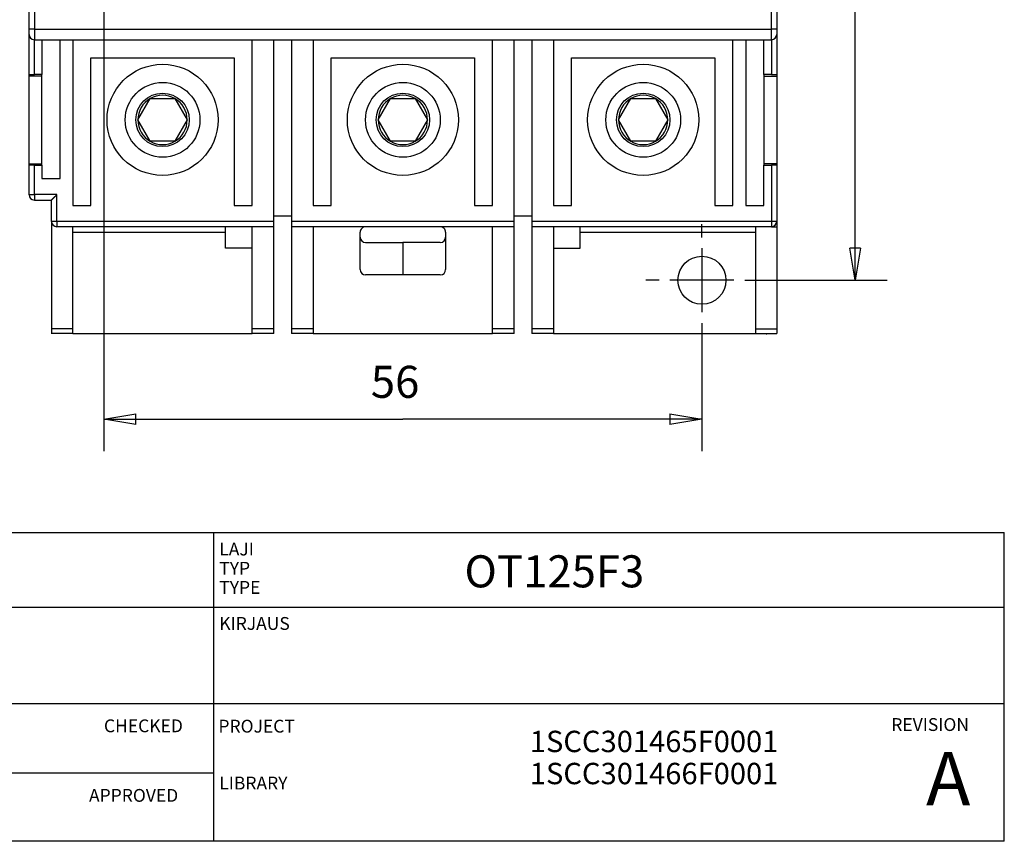
# Model space of a CAD drawing. Extents: x 5 to 203, y 8 to 269.
# Drawn here: x 111 to 203, y 8 to 85 of the extents above; entities that cross this region are included whole.
import ezdxf

# ---------------------------------------------------------------- set-up
doc = ezdxf.new("R2010")
doc.units = 0
doc.linetypes.add('HIDDENNEW0', pattern=[4.5, 1.5, -1.5, 1.5])
for name, color, linetype in [('1', 7, 'CONTINUOUS'), ('3', 7, 'CONTINUOUS'), ('5', 7, 'CONTINUOUS'), ('MUOTOVIIVAT', 40, 'HIDDENNEW0'), ('PIILOVDEFINE', 5, 'HIDDENNEW0'), ('TANGVIIVATNONDEF', 3, 'HIDDENNEW0')]:
    doc.layers.add(name, color=color, linetype=linetype)
doc.styles.get("Standard").update_dxf_attribs({"font": 'monotxt.shx'})
doc.dimstyles.new('DSTYLE1', dxfattribs={"dimtxt": 3, "dimasz": 3, "dimexe": 3, "dimexo": 0, "dimgap": 2, "dimtad": 1, "dimrnd": 0.1, "dimzin": 11, "dimcen": 0.09, "dimazin": 3, "dimtp": 1, "dimtm": 1, "dimtfac": 1, "dimtofl": 0, "dimtmove": 0, "dimatfit": 3})

# ---------------------------------------------------------------- blocks, each defined once
blk = doc.blocks.new('*TX41')
at = {"layer": '3', "color": 1, "linetype": 'CONTINUOUS'}
for s, p in [('1SCC301465F0001', (0, 0)), ('1SCC301466F0001', (0, -3))]:
    blk.add_text(s, height=2, dxfattribs=at).set_placement(p)
blk = doc.blocks.new('_AH1')
at = {"color": 0, "linetype": 'CONTINUOUS'}
for p, q in [((-1, 0.166667), (0, 0)), ((-1, 0.166667), (-1, -0.166667)), ((0, 0), (-1, -0.166667)), ((0, 0), (-1, 0))]:
    blk.add_line(p, q, dxfattribs=at)
blk = doc.blocks.new('*D2472')
at = {"layer": '5', "color": 1, "linetype": 'CONTINUOUS'}
for p, q in [((118.63104, 145.2446), (118.63104, 44.490736)), ((174.63104, 55.244599), (174.63104, 44.490736)), ((118.63104, 47.490736), (146.63104, 47.490736)), ((174.63104, 47.490736), (146.63104, 47.490736))]:
    blk.add_line(p, q, dxfattribs=at)
at = {"layer": '5', "color": 1, "xscale": 3, "yscale": 3, "zscale": 3, "rotation": 180}
blk.add_blockref('_AH1', (118.63104, 47.490736), dxfattribs=at)
at = {"layer": '5', "color": 1, "xscale": 3, "yscale": 3, "zscale": 3}
blk.add_blockref('_AH1', (174.63104, 47.490736), dxfattribs=at)
at = {"layer": '5', "color": 1, "linetype": 'CONTINUOUS'}
blk.add_text('56', height=3, dxfattribs=at).set_placement((143.63104, 49.491736))
blk = doc.blocks.new('*D2473')
at = {"layer": '5', "color": 1, "linetype": 'CONTINUOUS'}
for p, q in [((123.88104, 150.4946), (191.96193, 150.4946)), ((188.96193, 150.4946), (188.96193, 105.4946)), ((188.96193, 60.494599), (188.96193, 105.4946)), ((178.63104, 60.494599), (191.96193, 60.494599))]:
    blk.add_line(p, q, dxfattribs=at)
at = {"layer": '5', "color": 1, "xscale": 3, "yscale": 3, "zscale": 3}
for p, rotation in [((188.96193, 150.4946), 90), ((188.96193, 60.494599), 270)]:
    blk.add_blockref('_AH1', p, dxfattribs=dict(at, rotation=rotation))
at = {"layer": '5', "color": 1, "linetype": 'CONTINUOUS'}
blk.add_text('90', height=3, rotation=90, dxfattribs=at).set_placement((186.96093, 102.4946))

msp = doc.modelspace()

# ---------------------------------------------------------------- linework, layer by layer
at = {"layer": '1', "color": 40, "linetype": 'CONTINUOUS'}
for p, q in [((23.946821, 36.894833), (202.93885, 36.894833)), ((128.93954, 8), (128.93954, 36.894833)), ((202.93885, 8), (202.93885, 36.894833)), ((24.039188, 29.898998), (202.93885, 29.898998)), ((77.4463, 20.896334), (202.93885, 20.896334)), ((77.4463, 14.402132), (128.93954, 14.402132)), ((202.93885, 8), (23.946821, 8))]:
    msp.add_line(p, q, dxfattribs=at)
at = {"layer": 'MUOTOVIIVAT', "color": 40, "linetype": 'CONTINUOUS'}
for p, q in [((111.63102, 84.003599), (111.63102, 91.253599)), ((181.63102, 91.253599), (181.63102, 84.003599)), ((111.62994, 84.003593), (111.62994, 84.003599)), ((111.63102, 83.503599), (111.63102, 84.003599)), ((181.63102, 84.003599), (181.63102, 83.503599)), ((111.62994, 83.503599), (111.62994, 83.503601)), ((111.63102, 79.726813), (111.63102, 83.503599)), ((112.13102, 83.003599), (181.13102, 83.003599)), ((112.83102, 83.003599), (112.83102, 79.753599)), ((114.53102, 70.003599), (114.53102, 83.003599)), ((115.73102, 83.003599), (115.73102, 67.503599)), ((132.53102, 67.503599), (132.53102, 83.003599)), ((134.53102, 83.003599), (134.53102, 66.003599)), ((136.23102, 66.003599), (136.23102, 83.003599)), ((138.23102, 83.003599), (138.23102, 67.503599)), ((155.03102, 67.503599), (155.03102, 83.003599)), ((157.03102, 83.003599), (157.03102, 66.003599)), ((158.73102, 66.003599), (158.73102, 83.003599)), ((160.73102, 83.003599), (160.73102, 67.503599)), ((177.53102, 67.503599), (177.53102, 83.003599)), ((178.73102, 83.003599), (178.73102, 67.503599)), ((180.43102, 79.753599), (180.43102, 83.003599)), ((181.63102, 83.503599), (181.63102, 79.726813)), ((111.62992, 82.394592), (111.63076, 82.394592)), ((117.43102, 81.303599), (130.83102, 81.303599)), ((117.43102, 67.503599), (117.43102, 81.303599)), ((130.83102, 81.303599), (130.83102, 67.503599)), ((139.93102, 81.303599), (153.33102, 81.303599)), ((139.93102, 67.503599), (139.93102, 81.303599)), ((153.33102, 81.303599), (153.33102, 67.503599)), ((162.43102, 81.303599), (175.83102, 81.303599)), ((162.43102, 67.503599), (162.43102, 81.303599)), ((175.83102, 81.303599), (175.83102, 67.503599)), ((111.63102, 79.603599), (111.63102, 79.726813)), ((111.63102, 71.403599), (111.63102, 79.603599)), ((112.83102, 79.603599), (111.63102, 79.603599)), ((112.83102, 79.753599), (112.13102, 79.753599)), ((112.83102, 79.603599), (112.83102, 79.753599)), ((112.83102, 71.403599), (112.83102, 79.603599)), ((180.43102, 79.753599), (180.43102, 79.603599)), ((181.13102, 79.753599), (180.43102, 79.753599)), ((180.43102, 79.603599), (180.43102, 71.403599)), ((180.43102, 79.603599), (181.63102, 79.603599)), ((181.63102, 79.726813), (181.63102, 79.603599)), ((181.63102, 79.603599), (181.63102, 71.403599)), ((121.81991, 75.494606), (122.97461, 77.494606)), ((122.97461, 77.494614), (125.28402, 77.494614)), ((125.28402, 77.494614), (126.43872, 75.494597)), ((144.31991, 75.494606), (145.47461, 77.494606)), ((145.4746, 77.494614), (147.78401, 77.494614)), ((147.78401, 77.494614), (148.93872, 75.494597)), ((166.81991, 75.494606), (167.97461, 77.494606)), ((167.9746, 77.494614), (170.28401, 77.494614)), ((170.28401, 77.494614), (171.43871, 75.494597)), ((122.97461, 73.494606), (121.8199, 75.494597)), ((126.43871, 75.494606), (125.28401, 73.494606)), ((145.4746, 73.494606), (144.3199, 75.494597)), ((148.93871, 75.494606), (147.78401, 73.494606)), ((167.9746, 73.494606), (166.81992, 75.494597)), ((171.43871, 75.494606), (170.28401, 73.494606)), ((125.28402, 73.494606), (122.97461, 73.494606)), ((147.78401, 73.494606), (145.4746, 73.494606)), ((170.28401, 73.494606), (167.9746, 73.494606)), ((111.62994, 72.094592), (111.63085, 72.094592)), ((111.63102, 71.280385), (111.63102, 71.403599)), ((111.63102, 71.403599), (112.83102, 71.403599)), ((111.63102, 68.503599), (111.63102, 71.280385)), ((112.13102, 71.253599), (112.83102, 71.253599)), ((112.83102, 71.253599), (112.83102, 71.403599)), ((112.83102, 71.253599), (112.83102, 70.003599)), ((180.43102, 71.403599), (180.43102, 71.253599)), ((181.63102, 71.403599), (180.43102, 71.403599)), ((180.43102, 67.503599), (180.43102, 71.253599)), ((180.43102, 71.253599), (181.13102, 71.253599)), ((181.63102, 71.403599), (181.63102, 71.280385)), ((181.63102, 71.280385), (181.63102, 66.003599)), ((111.63081, 70.094592), (111.62995, 70.094592)), ((112.83102, 70.003599), (114.53102, 70.003599)), ((111.6297, 68.494598), (111.6297, 68.503599)), ((112.13102, 68.003599), (113.73102, 68.003599)), ((113.73102, 66.003599), (113.73102, 68.003599)), ((113.73102, 67.994599), (113.73104, 67.994599)), ((115.73102, 67.503599), (117.43102, 67.503599)), ((130.83102, 67.503599), (132.53102, 67.503599)), ((138.23102, 67.503599), (139.93102, 67.503599)), ((153.33102, 67.503599), (155.03102, 67.503599)), ((160.73102, 67.503599), (162.43102, 67.503599)), ((175.83102, 67.503599), (177.53102, 67.503599)), ((178.73102, 67.503599), (180.43102, 67.503599)), ((136.23102, 66.503599), (134.53102, 66.503599)), ((158.73102, 66.503599), (157.03102, 66.503599)), ((113.73102, 66.003599), (113.73102, 55.960021)), ((134.53102, 65.503599), (114.23102, 65.503599)), ((115.73102, 55.960021), (115.73102, 65.503599)), ((116.53104, 65.503605), (116.53104, 65.494599)), ((116.63104, 65.503599), (116.63104, 65.494599)), ((130.03102, 63.503599), (130.03102, 65.503599)), ((132.53102, 55.960021), (132.53102, 65.503599)), ((134.53102, 66.003599), (134.53102, 65.503599)), ((134.53102, 65.503599), (134.53102, 55.960021)), ((136.23102, 65.503599), (136.23102, 66.003599)), ((157.03102, 66.003599), (136.23102, 66.003599)), ((157.03102, 65.503599), (136.23102, 65.503599)), ((136.23102, 55.960021), (136.23102, 65.503599)), ((138.23102, 65.503599), (138.23102, 55.960021)), ((139.03106, 65.503605), (139.03106, 65.494599)), ((139.13104, 65.503599), (139.13104, 65.494599)), ((154.13104, 65.494599), (154.13104, 65.503599)), ((154.23106, 65.494613), (154.23106, 65.503599)), ((154.23106, 65.494676), (154.23106, 65.494676)), ((155.03102, 55.960021), (155.03102, 65.503599)), ((157.03102, 66.003599), (157.03102, 65.503599)), ((157.03102, 65.503599), (157.03102, 55.960021)), ((158.73102, 65.503599), (158.73102, 66.003599)), ((181.13102, 65.503599), (158.73102, 65.503599)), ((158.73102, 55.960021), (158.73102, 65.503599)), ((160.73102, 65.503599), (160.73102, 55.960021)), ((163.23102, 63.503599), (163.23102, 65.503599)), ((176.63104, 65.494599), (176.63104, 65.503599)), ((176.73104, 65.494599), (176.73104, 65.503605)), ((179.63102, 65.503599), (179.63102, 55.960021)), ((181.13102, 65.503599), (181.63102, 65.503599)), ((181.63102, 66.003599), (181.63102, 65.503599)), ((181.63102, 65.503599), (181.63102, 55.960021)), ((115.73104, 64.994599), (130.03102, 64.994599)), ((142.63104, 61.494599), (142.63104, 64.994599)), ((150.63104, 64.994599), (150.63104, 61.494598)), ((163.23102, 64.994599), (179.63104, 64.994599)), ((143.13102, 64.027341), (146.63102, 64.027341)), ((150.13102, 64.027341), (146.63102, 64.027341)), ((146.63102, 64.027341), (146.63102, 60.994599)), ((132.53102, 63.503599), (130.03102, 63.503599)), ((160.73102, 63.503599), (163.23102, 63.503599)), ((150.13104, 60.994599), (143.13104, 60.994599)), ((113.73102, 55.960021), (113.73102, 55.503599)), ((115.73102, 55.960021), (113.73102, 55.960021)), ((115.73102, 55.503599), (113.73102, 55.503599)), ((113.73104, 55.503599), (113.73104, 55.494599)), ((113.73104, 55.494599), (113.73104, 55.494599)), ((115.73102, 55.503599), (115.73102, 55.960021)), ((115.73102, 55.494599), (115.73104, 55.494599)), ((115.73104, 55.494599), (115.73104, 55.503599)), ((132.53104, 55.494599), (115.73104, 55.494599)), ((132.53102, 55.503599), (132.53102, 55.960021)), ((134.53102, 55.960021), (132.53102, 55.960021)), ((134.53102, 55.503599), (132.53102, 55.503599)), ((132.53104, 55.503598), (132.53104, 55.494599)), ((134.53102, 55.960021), (134.53102, 55.503599)), ((134.53102, 55.494599), (134.53104, 55.494599)), ((134.53104, 55.494599), (134.53104, 55.503599)), ((136.23102, 55.503599), (136.23102, 55.960021)), ((138.23102, 55.960021), (136.23102, 55.960021)), ((138.23102, 55.503599), (136.23102, 55.503599)), ((136.23104, 55.503598), (136.23104, 55.494599)), ((138.23102, 55.960021), (138.23102, 55.503599)), ((138.23102, 55.494599), (138.23104, 55.494599)), ((138.23104, 55.494599), (138.23104, 55.503598)), ((155.03104, 55.494599), (138.23104, 55.494599)), ((155.03102, 55.503599), (155.03102, 55.960021)), ((157.03102, 55.960021), (155.03102, 55.960021)), ((157.03102, 55.503599), (155.03102, 55.503599)), ((155.03104, 55.494599), (155.03104, 55.503598)), ((157.03102, 55.960021), (157.03102, 55.503599)), ((157.03102, 55.494599), (157.03104, 55.494599)), ((157.03104, 55.494599), (157.03104, 55.503599)), ((158.73102, 55.503599), (158.73102, 55.960021)), ((160.73102, 55.960021), (158.73102, 55.960021)), ((160.73102, 55.503599), (158.73102, 55.503599)), ((158.73104, 55.503599), (158.73104, 55.494599)), ((160.73102, 55.960021), (160.73102, 55.503599)), ((160.73102, 55.494599), (160.73104, 55.494599)), ((160.73104, 55.494599), (160.73104, 55.503598)), ((179.63104, 55.494599), (160.73104, 55.494599)), ((179.63102, 55.960021), (179.63102, 55.503599)), ((179.63102, 55.960021), (181.63102, 55.960021)), ((179.63102, 55.503599), (181.63102, 55.503599)), ((179.63104, 55.503598), (179.63104, 55.494599)), ((180.68114, 55.503599), (180.68114, 55.495855)), ((181.63102, 55.960021), (181.63102, 55.503599))]:
    msp.add_line(p, q, dxfattribs=at)
for points in [[(111.63101, 79.726825), (111.63145, 79.727971, -0.19359389), (111.63288, 79.72914, -0.08334778), (111.63534, 79.730333, -0.039265852), (111.63885, 79.731546, -0.023440157), (111.64353, 79.732775, -0.014736822), (111.64939, 79.734016, -0.010197561), (111.65652, 79.735265, -0.007348329), (111.66492, 79.736516, -0.00567838), (111.67468, 79.737765, -0.004446403), (111.68578, 79.739007, -0.003642414), (111.69827, 79.740234, -0.003002495), (111.71212, 79.741442, -0.002561284), (111.72737, 79.742622, -0.002193012), (111.74395, 79.743771, -0.001929832), (111.76188, 79.74488, -0.001694353), (111.78105, 79.745944, -0.001515355), (111.80145, 79.746956, -0.001374939), (111.823, 79.747912, -0.001279641), (111.84566, 79.748803, -0.001143417), (111.86915, 79.749629, -0.001003005), (111.89335, 79.75038, -0.001022702), (111.9187, 79.751059, -0.001122355), (111.94529, 79.751661, -0.000823132), (111.97068, 79.752178, -0.000324396), (111.99397, 79.752606, -0.001054487), (112.02407, 79.752972, -0.001687195), (112.07038, 79.7533, -0.000822048), (112.13103, 79.753589, -0.000438466)], [(181.13101, 79.753589), (181.15752, 79.753553, -0.000740461), (181.18419, 79.753439, -0.000723172), (181.21105, 79.753244, -0.000722849), (181.23797, 79.752972, -0.000755395), (181.26478, 79.752615, -0.000783856), (181.29136, 79.752178, -0.000811544), (181.31759, 79.751658, -0.000845428), (181.34334, 79.751059, -0.000888879), (181.36847, 79.750381, -0.000940107), (181.39289, 79.749629, -0.000998329), (181.41643, 79.748803, -0.001070362), (181.43904, 79.747912, -0.001151513), (181.46057, 79.746956, -0.001255793), (181.48099, 79.745944, -0.00137358), (181.50016, 79.74488, -0.001523672), (181.51809, 79.743771, -0.001687812), (181.53467, 79.742623, -0.001927937), (181.54992, 79.741442, -0.002227853), (181.56377, 79.740232, -0.002557235), (181.57626, 79.739007, -0.002835847), (181.58735, 79.737775, -0.003663957), (181.59712, 79.736516, -0.005262296), (181.60555, 79.735228, -0.005588804), (181.61265, 79.734016, -0.00312706), (181.61839, 79.732919, -0.010578849), (181.62319, 79.731546, -0.03541156), (181.62742, 79.729488, -0.045830393), (181.63103, 79.726825, -0.046975768)], [(112.13103, 71.253608), (112.10452, 71.253645, -0.000740431), (112.07785, 71.253759, -0.000723142), (112.05099, 71.253953, -0.000722819), (112.02407, 71.254226, -0.000755364), (111.99726, 71.254582, -0.000783823), (111.97068, 71.255019, -0.000811509), (111.94445, 71.255539, -0.000845392), (111.9187, 71.256138, -0.000888841), (111.89357, 71.256817, -0.000940066), (111.86915, 71.257569, -0.000998285), (111.84561, 71.258395, -0.001070315), (111.823, 71.259286, -0.001151462), (111.80147, 71.260242, -0.001255736), (111.78105, 71.261253, -0.001373518), (111.76188, 71.262318, -0.001523602), (111.74395, 71.263427, -0.001687733), (111.72737, 71.264575, -0.001927846), (111.71212, 71.265756, -0.002227747), (111.69827, 71.266966, -0.002557111), (111.68578, 71.268191, -0.002835707), (111.67469, 71.269423, -0.003663773), (111.66492, 71.270681, -0.005262024), (111.65649, 71.271969, -0.005588506), (111.64939, 71.273182, -0.00312689), (111.64365, 71.274279, -0.010578261), (111.63885, 71.275651, -0.035409443), (111.63462, 71.27771, -0.04582753), (111.63101, 71.280372, -0.046973077)], [(181.63103, 71.280372), (181.63059, 71.279226, -0.19360599), (181.62916, 71.278057, -0.083350575), (181.6267, 71.276864, -0.039266074), (181.62319, 71.275651, -0.023439936), (181.61851, 71.274422, -0.014736545), (181.61265, 71.273182, -0.010197311), (181.60552, 71.271933, -0.00734812), (181.59712, 71.270681, -0.005678202), (181.58736, 71.269432, -0.004446254), (181.57626, 71.268191, -0.003642286), (181.56377, 71.266964, -0.003002385), (181.54992, 71.265756, -0.002561187), (181.53467, 71.264575, -0.002192928), (181.51809, 71.263427, -0.001929756), (181.50016, 71.262318, -0.001694285), (181.48099, 71.261253, -0.001515294), (181.46059, 71.260242, -0.001374882), (181.43904, 71.259286, -0.001279587), (181.41638, 71.258394, -0.001143369), (181.39289, 71.257569, -0.001002962), (181.36869, 71.256817, -0.001022658), (181.34334, 71.256138, -0.001122307), (181.31675, 71.255537, -0.000823096), (181.29136, 71.255019, -0.000324382), (181.26807, 71.254592, -0.00105444), (181.23797, 71.254226, -0.00168712), (181.19166, 71.253897, -0.000822011), (181.13101, 71.253608, -0.000438446)], [(113.73101, 68.003588), (113.73139, 68.004048, -0.011025049), (113.73244, 68.005307, -0.000775674), (113.73419, 68.007403, -0.000612188), (113.73661, 68.010265, -0.00107959), (113.73968, 68.013875, -0.001130225), (113.74337, 68.018168, -0.001157861), (113.74769, 68.02314, -0.001162787), (113.75258, 68.028726, -0.001247948), (113.75806, 68.034914, -0.001277407), (113.76408, 68.041645, -0.001352467), (113.77065, 68.048905, -0.001389078), (113.77773, 68.056635, -0.001470926), (113.78531, 68.064819, -0.001518092), (113.79336, 68.073402, -0.001605965), (113.80188, 68.082365, -0.00166373), (113.81083, 68.091655, -0.001760904), (113.82021, 68.10125, -0.001830128), (113.82999, 68.111102, -0.001937155), (113.84016, 68.121184, -0.00202181), (113.85069, 68.13145, -0.002147574), (113.86157, 68.141872, -0.002241885), (113.87277, 68.152409, -0.002366033), (113.88429, 68.163034, -0.002227756), (113.89608, 68.173746, -0.001832009), (113.90815, 68.184553, -0.001493515), (113.92045, 68.195458, -0.001141389), (113.93298, 68.206472, -0.000839815), (113.94571, 68.217597, -0.000519184), (113.95861, 68.228842, -0.000244487), (113.97166, 68.240211, 0.000053009), (113.98485, 68.251714, 0.000307243), (113.99814, 68.263352, 0.000586026), (114.01153, 68.275137, 0.000829257), (114.02498, 68.28707, 0.001104216), (114.03847, 68.299165, 0.001328909), (114.05198, 68.311415, 0.001570345), (114.06549, 68.323832, 0.001827379), (114.07899, 68.336437, 0.002162312), (114.09245, 68.34925, 0.002285287), (114.10581, 68.362186, 0.002286954), (114.119, 68.375231, 0.00288252), (114.13227, 68.388714, 0.003966851), (114.14568, 68.402762, 0.003007181), (114.15821, 68.416069, 0.000577011), (114.16947, 68.428198, 0.005081068), (114.18343, 68.444302, 0.009876602), (114.20422, 68.469799, 0.004880162), (114.23103, 68.503604, 0.002514511)]]:
    msp.add_lwpolyline(points, format="xyb", dxfattribs=at)
for points in [[(115.73337, 65.494591), (115.73337, 65.495041), (115.73337, 65.495492), (115.73337, 65.495942), (115.73337, 65.496393), (115.73337, 65.496843), (115.73337, 65.497293), (115.73337, 65.497744), (115.73337, 65.498194), (115.73337, 65.498646), (115.73337, 65.499095), (115.73337, 65.499542), (115.73336, 65.499996), (115.73336, 65.50046), (115.73336, 65.500897), (115.73336, 65.501291), (115.73336, 65.501798), (115.73336, 65.502578), (115.73336, 65.503599)], [(115.94741, 65.494591), (115.94741, 65.495041), (115.94742, 65.495492), (115.94743, 65.495942), (115.94743, 65.496393), (115.94744, 65.496843), (115.94744, 65.497293), (115.94745, 65.497744), (115.94746, 65.498194), (115.94746, 65.498646), (115.94747, 65.499095), (115.94747, 65.499542), (115.94748, 65.499996), (115.94749, 65.50046), (115.94749, 65.500897), (115.9475, 65.501291), (115.9475, 65.501798), (115.94751, 65.502578), (115.94753, 65.503599)], [(138.23311, 65.494566), (138.23322, 65.495017), (138.23332, 65.495469), (138.23342, 65.495921), (138.23353, 65.496372), (138.23363, 65.496824), (138.23374, 65.497276), (138.23384, 65.497727), (138.23395, 65.498179), (138.23405, 65.498632), (138.23416, 65.499082), (138.23426, 65.499531), (138.23436, 65.499986), (138.23447, 65.500452), (138.23457, 65.500889), (138.23466, 65.501285), (138.23478, 65.501792), (138.23496, 65.502575), (138.2352, 65.503599)], [(138.44677, 65.494591), (138.44678, 65.495041), (138.44678, 65.495492), (138.44678, 65.495942), (138.44678, 65.496393), (138.44678, 65.496843), (138.44678, 65.497293), (138.44678, 65.497744), (138.44678, 65.498194), (138.44678, 65.498646), (138.44678, 65.499095), (138.44678, 65.499542), (138.44678, 65.499996), (138.44678, 65.50046), (138.44678, 65.500897), (138.44679, 65.501291), (138.44679, 65.501798), (138.44679, 65.502578), (138.44679, 65.503599)], [(154.23106, 65.503599), (154.23106, 65.503151), (154.23105, 65.502703), (154.23105, 65.502256), (154.23105, 65.501808), (154.23105, 65.50136), (154.23104, 65.500912), (154.23104, 65.500464), (154.23104, 65.500016), (154.23103, 65.499567), (154.23103, 65.49912), (154.23103, 65.498676), (154.23103, 65.498224), (154.23102, 65.497762), (154.23102, 65.497329), (154.23102, 65.496937), (154.23101, 65.496433), (154.23101, 65.495657), (154.231, 65.494641)], [(154.81685, 65.503599), (154.81685, 65.503149), (154.81684, 65.502698), (154.81684, 65.502248), (154.81684, 65.501798), (154.81684, 65.501347), (154.81684, 65.500897), (154.81684, 65.500447), (154.81684, 65.499996), (154.81684, 65.499545), (154.81684, 65.499095), (154.81684, 65.498648), (154.81683, 65.498194), (154.81683, 65.49773), (154.81683, 65.497293), (154.81683, 65.496899), (154.81683, 65.496393), (154.81683, 65.495613), (154.81683, 65.494591)], [(177.31683, 65.503599), (177.31683, 65.503149), (177.31682, 65.502698), (177.31682, 65.502248), (177.31682, 65.501798), (177.31682, 65.501347), (177.31682, 65.500897), (177.31682, 65.500447), (177.31682, 65.499996), (177.31682, 65.499545), (177.31682, 65.499095), (177.31682, 65.498648), (177.31682, 65.498194), (177.31682, 65.49773), (177.31682, 65.497293), (177.31682, 65.496899), (177.31682, 65.496393), (177.31682, 65.495613), (177.31682, 65.494591)], [(177.53104, 65.503599), (177.531, 65.50315), (177.53097, 65.502701), (177.53093, 65.502252), (177.53089, 65.501803), (177.53086, 65.501353), (177.53082, 65.500904), (177.53078, 65.500455), (177.53075, 65.500006), (177.53071, 65.499556), (177.53067, 65.499108), (177.53064, 65.498662), (177.5306, 65.498209), (177.53056, 65.497746), (177.53053, 65.497311), (177.5305, 65.496918), (177.53045, 65.496413), (177.53039, 65.495635), (177.53031, 65.494616)], [(155.03104, 55.503599), (155.03104, 55.50315), (155.03104, 55.5027), (155.03105, 55.502251), (155.03105, 55.501801), (155.03105, 55.501352), (155.03106, 55.500902), (155.03106, 55.500453), (155.03106, 55.500003), (155.03106, 55.499553), (155.03107, 55.499104), (155.03107, 55.498659), (155.03107, 55.498206), (155.03107, 55.497742), (155.03108, 55.497307), (155.03108, 55.496913), (155.03108, 55.496408), (155.03109, 55.495629), (155.03109, 55.49461)]]:
    msp.add_lwpolyline(points, dxfattribs=at)
for centre, radius in [((124.13102, 75.503599), 5.2), ((146.63102, 75.503599), 5.2), ((169.13102, 75.503599), 5.2), ((124.13102, 75.503599), 3.5), ((146.63102, 75.503599), 3.5), ((169.13102, 75.503599), 3.5), ((124.13102, 75.503599), 2.5), ((146.63102, 75.503599), 2.5), ((169.13102, 75.503599), 2.5), ((174.63104, 60.494599), 2.25)]:
    msp.add_circle(centre, radius, dxfattribs=at)
for centre, radius, start, end in [((112.13102, 83.503599), 0.5, 180, 269.99999), ((181.13102, 83.503599), 0.5, 270, 360), ((124.12931, 75.494606), 2.309401, 120, 180), ((124.12931, 75.494606), 2.309401, 60, 120), ((124.12931, 75.494606), 2.309401, 0, 60), ((146.62931, 75.494606), 2.309401, 120, 180), ((146.62931, 75.494606), 2.309401, 60, 120), ((146.62931, 75.494606), 2.309401, 0, 60), ((169.12931, 75.494606), 2.309401, 120, 180), ((169.12931, 75.494606), 2.309401, 60, 120), ((169.12931, 75.494606), 2.309401, 0, 60), ((124.12931, 75.494606), 2.309401, 180, 240), ((124.12931, 75.494606), 2.309401, 300, 360), ((146.62931, 75.494606), 2.309401, 180, 240), ((146.62931, 75.494606), 2.309401, 300, 360), ((169.12931, 75.494606), 2.309401, 180, 240), ((169.12931, 75.494606), 2.309401, 300, 360), ((124.12931, 75.494606), 2.309401, 240, 300), ((146.62931, 75.494606), 2.309401, 240, 300), ((169.12931, 75.494606), 2.309401, 240, 300), ((112.13102, 68.503599), 0.5, 180, 269.99999), ((112.13268, 68.494599), 0.5, 269.80625, 270), ((114.23102, 66.003599), 0.5, 180, 270), ((143.13104, 64.994599), 0.5, 89.999987, 180.00001), ((150.13104, 64.994599), 0.5, 359.99999, 450.00001), ((181.13102, 66.003599), 0.5, 270, 360), ((143.13102, 64.527341), 0.5, 180.49484, 270), ((150.13102, 64.527341), 0.5, 270, 360), ((143.13104, 61.494599), 0.5, 180, 270), ((150.13104, 61.494599), 0.5, 270, 359.99986), ((180.63104, 56.494599), 1, 269.99999, 277.69282)]:
    msp.add_arc(centre, radius, start, end, dxfattribs=at)
at = {"layer": 'PIILOVDEFINE', "color": 5, "linetype": 'CONTINUOUS'}
for p, q in [((174.63104, 64.494599), (174.63104, 65.744599)), ((174.63104, 63.494599), (174.63104, 57.494599)), ((170.63104, 60.494599), (169.38104, 60.494599)), ((177.63104, 60.494599), (171.63104, 60.494599)), ((178.63104, 60.494599), (179.88104, 60.494599)), ((174.63104, 56.494599), (174.63104, 55.244599))]:
    msp.add_line(p, q, dxfattribs=at)
at = {"layer": 'TANGVIIVATNONDEF', "color": 3, "linetype": 'CONTINUOUS'}
for p, q in [((112.13102, 91.253599), (112.13102, 84.003599)), ((181.13102, 84.003599), (181.13102, 91.253599)), ((112.13102, 84.003599), (111.63102, 84.003599)), ((112.13102, 84.003599), (181.13102, 84.003599)), ((112.13102, 84.003599), (112.13102, 83.003599)), ((181.63102, 84.003599), (181.13102, 84.003599)), ((181.13102, 83.003599), (181.13102, 84.003599)), ((112.13102, 79.753599), (112.13102, 83.003599)), ((181.13102, 83.003599), (181.13102, 79.753599)), ((112.13102, 68.503599), (112.13102, 71.253599)), ((181.13102, 71.253599), (181.13102, 66.003599)), ((111.63102, 68.503599), (112.13102, 68.503599)), ((112.13102, 68.503599), (112.13102, 68.003599)), ((114.23102, 68.503599), (112.13102, 68.503599)), ((114.23102, 66.003599), (114.23102, 68.503599)), ((114.23102, 66.003599), (113.73102, 66.003599)), ((114.23102, 66.003599), (114.23102, 65.503599)), ((134.53102, 66.003599), (114.23102, 66.003599)), ((181.13102, 66.003599), (158.73102, 66.003599)), ((181.63102, 66.003599), (181.13102, 66.003599)), ((181.13102, 66.003599), (181.13102, 65.503599))]:
    msp.add_line(p, q, dxfattribs=at)

# ---------------------------------------------------------------- block references
at = {"layer": '3'}
msp.add_blockref('*TX41', (158.51576, 16.341831), dxfattribs=at)

# ---------------------------------------------------------------- texts
at = {"layer": '1', "color": 40, "linetype": 'CONTINUOUS', "width": 1}
for s, p in [('LAJI', (129.44118, 34.743365)), ('TYP', (129.44118, 32.948)), ('TYPE', (129.44118, 31.152932)), ('KIRJAUS', (129.44118, 27.783718)), ('CHECKED', (118.64345, 18.203732)), ('PROJECT', (129.36155, 18.171639)), ('REVISION', (192.35703, 18.322993)), ('LIBRARY', (129.44118, 12.847353)), ('APPROVED', (117.24428, 11.696165))]:
    msp.add_text(s, height=1.1998795, dxfattribs=at).set_placement(p)
at = {"layer": '1', "color": 4, "linetype": 'CONTINUOUS'}
msp.add_text('OT125F3', height=3, dxfattribs=at).set_placement((152.39754, 31.759002))
at = {"layer": '1', "color": 40, "linetype": 'CONTINUOUS'}
msp.add_text('A', height=5, dxfattribs=at).set_placement((195.61181, 11.369595))

# ---------------------------------------------------------------- dimensions: what is measured, and where the dimension line sits
at = {"layer": '5', "color": 1, "linetype": 'CONTINUOUS'}
dim = msp.add_linear_dim(base=(188.96193, 60.494599), p1=(123.88104, 150.4946), p2=(178.63104, 60.494599), angle=90, dimstyle='DSTYLE1', override={"dimblk": '_AH1', "dimsah": 0}, dxfattribs=at)
dim.commit()
dim.dimension.update_dxf_attribs({"geometry": '*D2473', "text_midpoint": (185.46093, 105.4946), "dimtype": 128})
dim = msp.add_linear_dim(base=(174.63104, 47.490736), p1=(118.63104, 145.2446), p2=(174.63104, 55.244599), dimstyle='DSTYLE1', override={"dimblk": '_AH1', "dimsah": 0}, dxfattribs=at)
dim.commit()
dim.dimension.update_dxf_attribs({"geometry": '*D2472', "text_midpoint": (146.63104, 50.991736), "dimtype": 128})

doc.saveas('drawing.dxf')
